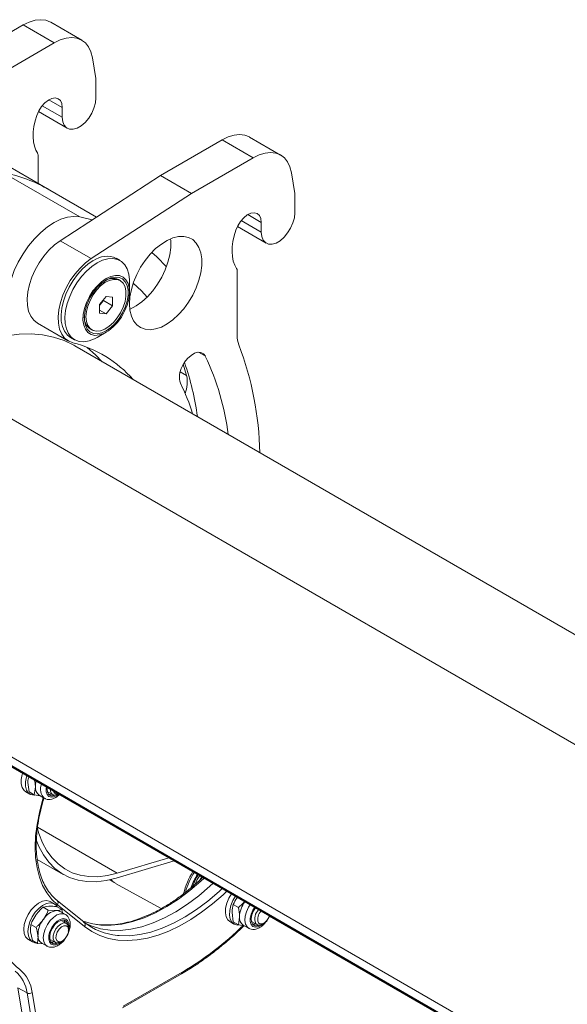
# Model space of a CAD drawing. Units: millimetres. Extents: x 0 to 594, y 0 to 420.
# Drawn here: x 454 to 462, y 148 to 161 of the extents above; entities that cross this region are included whole.
import ezdxf

# ---------------------------------------------------------------- set-up
doc = ezdxf.new("R2010")
doc.units = ezdxf.units.MM

msp = doc.modelspace()

# ---------------------------------------------------------------- linework, layer by layer
at = {"color": 7, "linetype": 'Continuous', "lineweight": 15}
for p, q in [((453.232, 160.8), (454.077, 161.287)), ((454.876, 161.079), (454.452, 161.324)), ((453.657, 160.555), (454.501, 161.042)), ((455.023, 160.838), (455.071, 160.555)), ((455.071, 160.555), (455.071, 160.289)), ((454.611, 160.024), (454.611, 160.159)), ((454.284, 160.103), (454.679, 159.875)), ((455.955, 159.228), (456.799, 159.716)), ((457.598, 159.508), (457.174, 159.753)), ((454.442, 159.029), (453.381, 159.641)), ((454.282, 159.494), (454.282, 159.121)), ((456.379, 158.983), (457.223, 159.471)), ((454.581, 158.337), (455.955, 159.228)), ((455.955, 159.228), (456.379, 158.983)), ((457.746, 159.266), (457.793, 158.983)), ((455.08, 158.66), (454.442, 159.029)), ((455.006, 158.092), (456.379, 158.983)), ((457.793, 158.983), (457.793, 158.718)), ((454.849, 158.661), (455.018, 158.62)), ((457.006, 158.531), (457.401, 158.303)), ((457.334, 158.452), (457.334, 158.587)), ((455.401, 158.065), (455.348, 158.096)), ((457.005, 157.923), (457.005, 157.041)), ((455.403, 157.791), (455.382, 157.804)), ((455.53, 157.636), (455.53, 157.779)), ((455.12, 157.462), (455.209, 157.573)), ((455.209, 157.573), (455.297, 157.565)), ((455.297, 157.565), (455.297, 157.446)), ((455.12, 157.452), (455.129, 157.463)), ((455.129, 157.463), (455.12, 157.451)), ((455.12, 157.344), (455.12, 157.462)), ((455.174, 157.518), (455.129, 157.463)), ((455.174, 157.529), (455.174, 157.518)), ((455.174, 157.518), (455.297, 157.446)), ((455.297, 157.446), (455.209, 157.336)), ((455.12, 157.387), (455.209, 157.336)), ((455.209, 157.336), (455.12, 157.344)), ((454.271, 157.209), (454.695, 156.964)), ((454.992, 157.13), (455.014, 157.117)), ((455.089, 157.013), (455.212, 157.085)), ((454.723, 157.013), (454.776, 156.982)), ((522.358, 117.887), (454.781, 156.899)), ((456.266, 156.646), (456.312, 156.492)), ((456.457, 155.942), (456.452, 155.934)), ((449.12, 153.925), (517.709, 114.329)), ((449.21, 153.857), (517.8, 114.261)), ((454.156, 150.798), (454.14, 150.925)), ((454.227, 150.757), (454.243, 150.866)), ((454.11, 150.8), (454.167, 150.767)), ((454.156, 150.798), (454.227, 150.757)), ((454.308, 150.743), (454.227, 150.757)), ((454.294, 150.751), (454.367, 150.709)), ((454.417, 150.796), (454.48, 150.76)), ((454.5, 150.785), (454.49, 150.809)), ((454.555, 150.767), (454.559, 150.769)), ((455.362, 149.686), (456.07, 149.897)), ((454.267, 149.875), (454.622, 149.67)), ((455.349, 149.619), (456.142, 149.856)), ((455.257, 149.595), (455.329, 149.552)), ((455.337, 149.547), (455.964, 149.203)), ((454.347, 149.22), (454.425, 149.234)), ((454.347, 149.22), (454.418, 149.179)), ((454.502, 149.266), (454.446, 149.299)), ((454.533, 149.23), (454.604, 149.19)), ((454.912, 149.016), (454.54, 149.313)), ((456.949, 149.258), (457.02, 149.217)), ((454.418, 149.179), (454.527, 149.175)), ((454.653, 149.121), (454.58, 149.163)), ((454.604, 149.19), (454.614, 149.143)), ((456.949, 149.022), (456.933, 149.149)), ((457.02, 148.981), (457.036, 149.09)), ((454.182, 148.986), (454.253, 148.945)), ((454.666, 148.998), (454.603, 149.035)), ((456.903, 149.024), (456.96, 148.991)), ((456.949, 149.022), (457.02, 148.981)), ((457.097, 148.968), (457.02, 148.981)), ((457.087, 148.975), (457.16, 148.933)), ((457.21, 149.02), (457.273, 148.983)), ((457.348, 148.991), (457.368, 149.002)), ((454.202, 148.764), (454.176, 148.884)), ((454.273, 148.723), (454.279, 148.825)), ((454.697, 148.907), (454.697, 148.93)), ((454.146, 148.779), (454.202, 148.746)), ((454.202, 148.764), (454.273, 148.723)), ((454.348, 148.72), (454.273, 148.723)), ((454.33, 148.73), (454.403, 148.688)), ((454.453, 148.775), (454.516, 148.739)), ((454.591, 148.746), (454.61, 148.757)), ((455.434, 147.843), (456.243, 148.31))]:
    msp.add_line(p, q, dxfattribs=at)
at = {"color": 7, "linetype": 'Continuous', "lineweight": 0}
for p, q in [((454.077, 161.287), (454.501, 161.042)), ((454.427, 160.265), (454.611, 160.159)), ((454.335, 160.183), (454.611, 160.024)), ((456.799, 159.716), (457.223, 159.471)), ((453.788, 159.274), (454.849, 158.661)), ((457.15, 158.693), (457.334, 158.587)), ((457.058, 158.611), (457.334, 158.452)), ((454.581, 158.337), (455.006, 158.092)), ((456.474, 156.811), (456.568, 156.756)), ((452.773, 156.56), (521.322, 116.988)), ((456.224, 156.543), (456.312, 156.492)), ((449.147, 154.027), (517.679, 114.464)), ((449.205, 153.867), (517.795, 114.271)), ((454.273, 150.314), (455.362, 149.686)), ((454.916, 148.956), (454.544, 149.253)), ((457.445, 149.1), (521.804, 111.947)), ((455.445, 147.866), (456.253, 148.333)), ((454.003, 148.119), (454.128, 148.048)), ((454.135, 147.328), (454.003, 148.119)), ((454.26, 147.257), (454.128, 148.048)), ((454.198, 148.055), (454.33, 147.264))]:
    msp.add_line(p, q, dxfattribs=at)
at = {"color": 7, "linetype": 'Continuous', "lineweight": 15, "flags": 128}
for points in [[(454.077, 161.287), (454.159, 161.327), (454.239, 161.351), (454.315, 161.359), (454.385, 161.351), (454.448, 161.326), (454.452, 161.324)], [(454.501, 161.042), (454.583, 161.082), (454.663, 161.106), (454.739, 161.114), (454.81, 161.106), (454.872, 161.081), (454.927, 161.041), (454.97, 160.986), (455.003, 160.918), (455.023, 160.838)], [(454.611, 160.159), (454.605, 160.211), (454.585, 160.252), (454.555, 160.279), (454.515, 160.29), (454.469, 160.283), (454.42, 160.26), (454.371, 160.222), (454.327, 160.172), (454.29, 160.114), (454.262, 160.051)], [(455.071, 160.289), (455.064, 160.222), (455.044, 160.151), (455.013, 160.08), (454.972, 160.013), (454.922, 159.955), (454.869, 159.909), (454.813, 159.877), (454.76, 159.861), (454.71, 159.863), (454.669, 159.881), (454.638, 159.916), (454.618, 159.964), (454.611, 160.024)], [(454.262, 160.051), (454.239, 159.974), (454.223, 159.899), (454.214, 159.825), (454.212, 159.756), (454.217, 159.69), (454.229, 159.63), (454.248, 159.576), (454.274, 159.529)], [(456.799, 159.716), (456.881, 159.755), (456.961, 159.78), (457.037, 159.788), (457.108, 159.779), (457.171, 159.755), (457.174, 159.753)], [(457.223, 159.471), (457.305, 159.511), (457.385, 159.535), (457.461, 159.543), (457.532, 159.534), (457.595, 159.51), (457.649, 159.469), (457.693, 159.414), (457.725, 159.346), (457.746, 159.266)], [(453.911, 157.807), (453.954, 157.927), (454.009, 158.045), (454.074, 158.158), (454.148, 158.265), (454.23, 158.364), (454.317, 158.451), (454.407, 158.525), (454.5, 158.585), (454.592, 158.63), (454.682, 158.657), (454.768, 158.668), (454.849, 158.661)], [(457.334, 158.587), (457.327, 158.639), (457.308, 158.681), (457.277, 158.707), (457.237, 158.718), (457.191, 158.712), (457.142, 158.689), (457.094, 158.651), (457.049, 158.601), (457.012, 158.542), (456.985, 158.479)], [(457.793, 158.718), (457.786, 158.65), (457.767, 158.579), (457.735, 158.508), (457.694, 158.442), (457.645, 158.384), (457.591, 158.337), (457.536, 158.305), (457.482, 158.29), (457.433, 158.291), (457.391, 158.31), (457.36, 158.344), (457.34, 158.393), (457.334, 158.452)], [(455.53, 157.473), (455.537, 157.568), (455.556, 157.668), (455.587, 157.771), (455.63, 157.873), (455.683, 157.973), (455.744, 158.066), (455.813, 158.152), (455.888, 158.228), (455.966, 158.291), (456.045, 158.341), (456.124, 158.375), (456.201, 158.394), (456.273, 158.396), (456.338, 158.382), (456.396, 158.351), (456.444, 158.305), (456.481, 158.245), (456.506, 158.172), (456.519, 158.089), (456.519, 157.997), (456.506, 157.899), (456.481, 157.797), (456.444, 157.694), (456.396, 157.593), (456.338, 157.496), (456.273, 157.406), (456.201, 157.325), (456.124, 157.255), (456.045, 157.199), (455.966, 157.156), (455.888, 157.13), (455.813, 157.119), (455.744, 157.126), (455.683, 157.148), (455.63, 157.186), (455.587, 157.24), (455.556, 157.306), (455.537, 157.385), (455.53, 157.473)], [(456.985, 158.479), (456.962, 158.402), (456.946, 158.327), (456.936, 158.254), (456.934, 158.184), (456.939, 158.119), (456.951, 158.058), (456.97, 158.004), (456.996, 157.957)], [(454.271, 157.209), (454.27, 157.21), (454.219, 157.25), (454.179, 157.305), (454.15, 157.373), (454.134, 157.452), (454.13, 157.541), (454.139, 157.637), (454.161, 157.737), (454.195, 157.838), (454.24, 157.939), (454.295, 158.036), (454.358, 158.126), (454.428, 158.208), (454.503, 158.279), (454.581, 158.337)], [(456.092, 158.363), (456.095, 158.334), (456.095, 158.242), (456.082, 158.144), (456.057, 158.042), (456.019, 157.939), (455.972, 157.838), (455.914, 157.741), (455.849, 157.651), (455.777, 157.57), (455.7, 157.5), (455.621, 157.444), (455.541, 157.401), (455.535, 157.399)], [(455.836, 158.177), (455.903, 158.116), (456.035, 157.979)], [(454.754, 156.94), (454.694, 156.965), (454.643, 157.005), (454.603, 157.06), (454.574, 157.128), (454.558, 157.207), (454.554, 157.296), (454.563, 157.392), (454.585, 157.492), (454.619, 157.593), (454.664, 157.694), (454.719, 157.791), (454.782, 157.881), (454.853, 157.963), (454.928, 158.034), (455.006, 158.092)], [(455.035, 158.065), (454.961, 158.014), (454.888, 157.95), (454.82, 157.875), (454.758, 157.791), (454.704, 157.7), (454.659, 157.605), (454.625, 157.508), (454.603, 157.412), (454.594, 157.321), (454.597, 157.236), (454.613, 157.161), (454.641, 157.097), (454.68, 157.046), (454.723, 157.013)], [(455.088, 158.034), (455.014, 157.983), (454.941, 157.92), (454.873, 157.845), (454.811, 157.76), (454.757, 157.669), (454.712, 157.574), (454.678, 157.477), (454.656, 157.382), (454.647, 157.29), (454.65, 157.206), (454.666, 157.13), (454.694, 157.066), (454.733, 157.015), (454.783, 156.979), (454.841, 156.958), (454.906, 156.953), (454.977, 156.965), (455.051, 156.993), (455.089, 157.013)], [(455.53, 157.779), (455.53, 157.8), (455.521, 157.881), (455.499, 157.951), (455.465, 158.008), (455.42, 158.052), (455.366, 158.081), (455.304, 158.094), (455.236, 158.09), (455.163, 158.07), (455.088, 158.034)], [(455.212, 157.82), (455.148, 157.775), (455.087, 157.717), (455.03, 157.649), (454.982, 157.572), (454.942, 157.491), (454.914, 157.408), (454.898, 157.326), (454.894, 157.25), (454.904, 157.182), (454.927, 157.125), (454.961, 157.082), (455.005, 157.054), (455.058, 157.042), (455.117, 157.047), (455.18, 157.068), (455.244, 157.105), (455.307, 157.157), (455.367, 157.22), (455.419, 157.293), (455.464, 157.373), (455.498, 157.455), (455.52, 157.538), (455.53, 157.617), (455.527, 157.689), (455.511, 157.752), (455.482, 157.802), (455.443, 157.838), (455.394, 157.859), (455.338, 157.862), (455.276, 157.849), (455.212, 157.82)], [(455.212, 157.799), (455.15, 157.756), (455.09, 157.699), (455.036, 157.631), (454.989, 157.555), (454.952, 157.475), (454.926, 157.394), (454.913, 157.316), (454.913, 157.243), (454.926, 157.18), (454.952, 157.128), (454.989, 157.091), (455.036, 157.069), (455.09, 157.065), (455.15, 157.077), (455.212, 157.105), (455.275, 157.149), (455.334, 157.206), (455.389, 157.273), (455.436, 157.349), (455.472, 157.429), (455.498, 157.51), (455.511, 157.588), (455.511, 157.661), (455.498, 157.724), (455.472, 157.776), (455.436, 157.813), (455.389, 157.835), (455.334, 157.84), (455.275, 157.828), (455.212, 157.799)], [(454.933, 157.295), (454.94, 157.231), (454.959, 157.177), (454.99, 157.135), (455.031, 157.109), (455.08, 157.099), (455.135, 157.105), (455.194, 157.128), (455.253, 157.166), (455.311, 157.218), (455.363, 157.28), (455.409, 157.351), (455.445, 157.427), (455.47, 157.503), (455.482, 157.578), (455.482, 157.647), (455.47, 157.706), (455.445, 157.754), (455.409, 157.788), (455.363, 157.806), (455.311, 157.808), (455.253, 157.794), (455.194, 157.763), (455.135, 157.718), (455.08, 157.661), (455.031, 157.594), (454.99, 157.52), (454.959, 157.443), (454.94, 157.367), (454.933, 157.295)], [(455.582, 157.757), (455.693, 157.649), (455.771, 157.564)], [(452.773, 156.56), (452.955, 156.679), (453.137, 156.783), (453.318, 156.871), (453.498, 156.943), (453.675, 156.999), (453.849, 157.037), (454.019, 157.058), (454.183, 157.062), (454.341, 157.048), (454.492, 157.018), (454.635, 156.97), (454.769, 156.906), (454.781, 156.899)], [(455.156, 156.682), (455.067, 156.776), (454.951, 156.878)], [(456.25, 156.616), (456.284, 156.675), (456.326, 156.727), (456.372, 156.768), (456.42, 156.797), (456.466, 156.81), (456.508, 156.808), (456.543, 156.789), (456.568, 156.756)], [(454.069, 151.056), (454.063, 151.036), (454.05, 150.969), (454.05, 150.908), (454.063, 150.856), (454.089, 150.817), (454.11, 150.8)], [(454.125, 151.02), (454.12, 151.003), (454.106, 150.936), (454.106, 150.875), (454.12, 150.823), (454.145, 150.784), (454.182, 150.76), (454.226, 150.753), (454.232, 150.754)], [(454.405, 150.858), (454.403, 150.84), (454.407, 150.795), (454.425, 150.762), (454.454, 150.744), (454.491, 150.744), (454.514, 150.751)], [(454.463, 150.775), (454.451, 150.808), (454.449, 150.833)], [(454.423, 150.764), (454.455, 150.765), (454.466, 150.768)], [(454.555, 150.767), (454.555, 150.767), (454.519, 150.753), (454.487, 150.756), (454.463, 150.775)], [(454.268, 150.311), (454.291, 150.227), (454.339, 150.103), (454.399, 149.992), (454.47, 149.895), (454.552, 149.812), (454.644, 149.744), (454.746, 149.693), (454.856, 149.658), (454.974, 149.639), (455.098, 149.638), (455.228, 149.654), (455.362, 149.686)], [(454.254, 150.141), (454.29, 150.051), (454.352, 149.936), (454.425, 149.835), (454.51, 149.75), (454.606, 149.68), (454.711, 149.626), (454.826, 149.59), (454.948, 149.571), (455.076, 149.57), (455.211, 149.586), (455.349, 149.619)], [(456.519, 149.635), (456.499, 149.601), (456.498, 149.601)], [(454.897, 149.015), (455.007, 148.964), (455.132, 148.926), (455.265, 148.906), (455.404, 148.904), (455.55, 148.92), (455.7, 148.954), (455.853, 149.006), (456.009, 149.074), (456.166, 149.159), (456.323, 149.261), (456.478, 149.377), (456.63, 149.508), (456.674, 149.548)], [(456.924, 149.404), (456.889, 149.344), (456.861, 149.276), (456.845, 149.208), (456.842, 149.145), (456.852, 149.091), (456.875, 149.048), (456.903, 149.024)], [(456.981, 149.371), (456.946, 149.312), (456.917, 149.243), (456.901, 149.175), (456.898, 149.112), (456.908, 149.058), (456.931, 149.016), (456.965, 148.988), (457.008, 148.977), (457.035, 148.978)], [(454.446, 149.299), (454.433, 149.305), (454.389, 149.313), (454.338, 149.303), (454.285, 149.278), (454.233, 149.237), (454.184, 149.183), (454.143, 149.121), (454.111, 149.053)], [(454.541, 149.226), (454.525, 149.247), (454.49, 149.272), (454.445, 149.28), (454.395, 149.271), (454.342, 149.245), (454.289, 149.204), (454.241, 149.151), (454.2, 149.088), (454.168, 149.021)], [(457.253, 149.211), (457.227, 149.169), (457.205, 149.116), (457.196, 149.064), (457.2, 149.019), (457.218, 148.985), (457.247, 148.968), (457.284, 148.967), (457.307, 148.975)], [(457.446, 149.103), (457.437, 149.081), (457.411, 149.04), (457.379, 149.009), (457.346, 148.993), (457.315, 148.992), (457.293, 149.009)], [(454.111, 149.053), (454.091, 148.985), (454.083, 148.92), (454.089, 148.862), (454.108, 148.816), (454.139, 148.783), (454.146, 148.779)], [(454.168, 149.021), (454.147, 148.952), (454.14, 148.887), (454.146, 148.83), (454.165, 148.783), (454.195, 148.751), (454.236, 148.734), (454.257, 148.732)], [(454.69, 148.97), (454.682, 149.005), (454.66, 149.034), (454.628, 149.046), (454.59, 149.041), (454.548, 149.019), (454.508, 148.982), (454.475, 148.935), (454.451, 148.882), (454.439, 148.829), (454.441, 148.782), (454.456, 148.746), (454.483, 148.725), (454.519, 148.721), (454.554, 148.733)], [(454.591, 148.746), (454.591, 148.746), (454.554, 148.732), (454.522, 148.735), (454.499, 148.754), (454.486, 148.787), (454.486, 148.829), (454.499, 148.877), (454.522, 148.923), (454.554, 148.963), (454.591, 148.991), (454.627, 149.005), (454.659, 149.002), (454.682, 148.983), (454.682, 148.983)], [(454.685, 148.95), (454.696, 148.92), (454.694, 148.88), (454.679, 148.836), (454.653, 148.796), (454.621, 148.765), (454.588, 148.748), (454.558, 148.748), (454.535, 148.764), (454.524, 148.795), (454.527, 148.835), (454.542, 148.878), (454.567, 148.919), (454.599, 148.95), (454.633, 148.967), (454.663, 148.967), (454.685, 148.95)], [(454.651, 149.007), (454.645, 149.026), (454.633, 149.046)], [(454.682, 148.983), (454.695, 148.95), (454.697, 148.93)], [(455.077, 148.983), (455.007, 148.996), (454.895, 149.029)], [(457.216, 148.988), (457.248, 148.989), (457.259, 148.992)], [(457.348, 148.991), (457.348, 148.991), (457.312, 148.977), (457.28, 148.98), (457.256, 148.999)], [(454.459, 148.743), (454.482, 148.743), (454.501, 148.747)]]:
    msp.add_lwpolyline(points, dxfattribs=at)
at = {"color": 7, "linetype": 'Continuous', "lineweight": 0, "flags": 128}
for points in [[(454.393, 150.865), (454.39, 150.849), (454.39, 150.8), (454.403, 150.761), (454.426, 150.735), (454.459, 150.724), (454.498, 150.729), (454.539, 150.749), (454.563, 150.767)], [(454.544, 149.253), (454.466, 149.327), (454.398, 149.416), (454.342, 149.518), (454.298, 149.633), (454.266, 149.76), (454.246, 149.896), (454.24, 150.042), (454.246, 150.195), (454.265, 150.354), (454.297, 150.518), (454.341, 150.684), (454.351, 150.718)], [(456.551, 149.619), (456.507, 149.578), (456.354, 149.447), (456.199, 149.331), (456.042, 149.23), (455.885, 149.144), (455.729, 149.076), (455.576, 149.024), (455.425, 148.99), (455.28, 148.974), (455.14, 148.976), (455.077, 148.983)], [(456.862, 149.44), (456.81, 149.391), (456.665, 149.265), (456.517, 149.152), (456.368, 149.052), (456.219, 148.966), (456.07, 148.895), (455.923, 148.839), (455.778, 148.798), (455.637, 148.773), (455.5, 148.764), (455.369, 148.771), (455.244, 148.794), (455.126, 148.833), (455.017, 148.887), (454.916, 148.956)], [(455.367, 148.835), (455.388, 148.833), (455.528, 148.831), (455.673, 148.847), (455.824, 148.881), (455.977, 148.933), (456.133, 149.001), (456.29, 149.087), (456.447, 149.188), (456.602, 149.304), (456.755, 149.435), (456.799, 149.476)], [(457.182, 149.255), (457.159, 149.219), (457.13, 149.158), (457.113, 149.096), (457.109, 149.038), (457.118, 148.989), (457.139, 148.951), (457.16, 148.933)], [(457.245, 149.219), (457.219, 149.179), (457.196, 149.126), (457.183, 149.072), (457.183, 149.024), (457.196, 148.985), (457.219, 148.959), (457.252, 148.948), (457.291, 148.953), (457.332, 148.973), (457.369, 149.003)], [(454.653, 149.121), (454.628, 149.131), (454.585, 149.131), (454.538, 149.115), (454.49, 149.082), (454.445, 149.037), (454.406, 148.982), (454.376, 148.921), (454.357, 148.859), (454.351, 148.801), (454.358, 148.75), (454.378, 148.71), (454.401, 148.69)], [(454.693, 148.894), (454.696, 148.905), (454.704, 148.957), (454.7, 149.002), (454.684, 149.037), (454.657, 149.059), (454.622, 149.065), (454.582, 149.054), (454.54, 149.029), (454.5, 148.991), (454.466, 148.943), (454.441, 148.89), (454.427, 148.836), (454.425, 148.787), (454.435, 148.746), (454.457, 148.717), (454.488, 148.704), (454.526, 148.706), (454.568, 148.724), (454.609, 148.756), (454.612, 148.759)]]:
    msp.add_lwpolyline(points, dxfattribs=at)
at = {"color": 7, "linetype": 'Continuous', "lineweight": 15}
for centre, radius, start, end in [((454.22, 159.497), 0.0623, 357.8265, 30.9711), ((453.372, 157.167), 2.147, 60.1148, 78.8187), ((455.219, 157.808), 0.315, 65.7938, 125.5166), ((456.942, 157.925), 0.0623, 357.8265, 30.9711), ((455.301, 157.624), 0.197, 65.9393, 125.3837), ((454.962, 157.597), 0.215, 321.303, 335.9406), ((455.098, 157.283), 0.186, 178.1272, 235.3063), ((457.357, 157.035), 0.353, 178.9857, 200.5867), ((454.356, 155.356), 1.634, 41.4323, 75.8861), ((452.911, 155.349), 4.403, 1.1462, 20.7717), ((453.397, 155.242), 3.513, 7.2437, 25.5257), ((452.748, 155.441), 3.743, 7.5147, 19.2021), ((456.493, 156.477), 0.279, 150.1712, 198.9729), ((455.875, 156.404), 0.446, 339.5236, 11.4203), ((453.691, 155.14), 2.827, 17.0116, 26.1501), ((454.368, 150.854), 0.126, 174.5293, 234.1585), ((454.544, 150.862), 0.302, 164.0153, 179.3401), ((454.539, 150.816), 0.0498, 219.125, 292.2759), ((457.223, 149.181), 0.978, 147.4665, 166.6975), ((457.227, 149.18), 0.962, 147.4606, 165.1288), ((457.172, 149.215), 0.844, 147.2699, 160.7838), ((457.151, 149.227), 0.808, 147.168, 159.9922), ((457.153, 149.226), 0.789, 147.1041, 156.672), ((455.443, 149.738), 0.218, 219.5528, 241.0088), ((457.415, 149.073), 0.38, 143.7069, 177.44), ((454.575, 148.918), 0.261, 100.5813, 148.9623), ((454.534, 149.083), 0.0925, 60.7356, 94.5068), ((457.161, 149.078), 0.126, 174.5293, 234.1585), ((457.43, 149.062), 0.184, 136.4489, 200.1433), ((457.44, 149.06), 0.155, 134.9017, 199.2191), ((454.639, 148.836), 0.361, 142.99, 181.7323), ((455.445, 149.697), 0.866, 231.6617, 264.7958), ((454.393, 148.826), 0.115, 180.4009, 236.2512)]:
    msp.add_arc(centre, radius, start, end, dxfattribs=at)
at = {"color": 7, "linetype": 'Continuous', "lineweight": 0}
for centre, radius, start, end in [((454.479, 150.833), 0.167, 155.2773, 227.9634), ((454.887, 149.403), 1.344, 187.3475, 230.2537), ((454.509, 149.281), 0.0444, 321.7619, 46.2147), ((454.881, 148.984), 0.0444, 321.7619, 46.2147), ((454.039, 152.086), 4.358, 300.539, 314.425), ((453.671, 147.995), 0.46, 6.6545, 50.1429), ((453.718, 147.999), 0.483, 6.6545, 50.1429), ((456.229, 148.33), 0.024, 304.0912, 7.221), ((454.157, 148.109), 0.0674, 244.2826, 307.0902)]:
    msp.add_arc(centre, radius, start, end, dxfattribs=at)
at = {"color": 7, "linetype": 'Continuous', "lineweight": 15}
for points, knots in [([(454.14, 150.925), (454.14, 150.928), (454.14, 150.957), (454.146, 150.982), (454.151, 151.005)], [0, 0, 0, 0, 0.095921, 1, 1, 1, 1]), ([(454.243, 150.866), (454.242, 150.869), (454.242, 150.898), (454.237, 150.93), (454.231, 150.959)], [0, 0, 0, 0, 0.095921, 1, 1, 1, 1]), ([(454.54, 149.313), (454.528, 149.323), (454.491, 149.354), (454.437, 149.415), (454.38, 149.5), (454.334, 149.596), (454.298, 149.703), (454.272, 149.82), (454.257, 149.945), (454.252, 150.079), (454.259, 150.218), (454.277, 150.363), (454.306, 150.513), (454.334, 150.63), (454.356, 150.697), (454.361, 150.713)], [0, 0, 0, 0, 0.0436805, 0.1299874, 0.2157956, 0.3009252, 0.3855084, 0.4697345, 0.5537674, 0.6377221, 0.7216626, 0.8056231, 0.8896261, 0.9736788, 1, 1, 1, 1]), ([(454.368, 150.711), (454.373, 150.708), (454.389, 150.696), (454.424, 150.691), (454.469, 150.696), (454.514, 150.715), (454.549, 150.737), (454.568, 150.757), (454.572, 150.762)], [0, 0, 0, 0, 0.0805809, 0.2821064, 0.482722, 0.6954758, 0.9221856, 1, 1, 1, 1]), ([(456.534, 149.63), (456.499, 149.597), (456.42, 149.523), (456.293, 149.419), (456.154, 149.317), (456.015, 149.228), (455.876, 149.152), (455.737, 149.089), (455.601, 149.04), (455.468, 149.004), (455.338, 148.982), (455.213, 148.976), (455.123, 148.978), (455.076, 148.987), (455.067, 148.988)], [0, 0, 0, 0, 0.070575, 0.161349, 0.25208, 0.342767, 0.433415, 0.524038, 0.614654, 0.705296, 0.796019, 0.886903, 0.978048, 1, 1, 1, 1]), ([(457.005, 149.354), (457.003, 149.352), (456.98, 149.321), (456.964, 149.288), (456.949, 149.258)], [0, 0, 0, 0, 0.092537, 1, 1, 1, 1]), ([(454.249, 149.112), (454.256, 149.123), (454.285, 149.162), (454.321, 149.195), (454.347, 149.22)], [0, 0, 0, 0, 0.268634, 1, 1, 1, 1]), ([(454.425, 149.234), (454.427, 149.234), (454.458, 149.236), (454.497, 149.233), (454.533, 149.23)], [0, 0, 0, 0, 0.070201, 1, 1, 1, 1]), ([(456.933, 149.149), (456.933, 149.152), (456.933, 149.191), (456.941, 149.226), (456.949, 149.258)], [0, 0, 0, 0, 0.070201, 1, 1, 1, 1]), ([(457.107, 149.298), (457.104, 149.295), (457.079, 149.265), (457.048, 149.239), (457.02, 149.217)], [0, 0, 0, 0, 0.112302, 1, 1, 1, 1]), ([(457.036, 149.09), (457.036, 149.092), (457.035, 149.132), (457.027, 149.176), (457.02, 149.217)], [0, 0, 0, 0, 0.070201, 1, 1, 1, 1]), ([(454.182, 148.986), (454.186, 148.997), (454.204, 149.041), (454.23, 149.082), (454.249, 149.112)], [0, 0, 0, 0, 0.2575513, 1, 1, 1, 1]), ([(454.351, 149.053), (454.359, 149.064), (454.386, 149.104), (454.405, 149.147), (454.418, 149.179)], [0, 0, 0, 0, 0.268634, 1, 1, 1, 1]), ([(454.527, 149.175), (454.529, 149.175), (454.561, 149.177), (454.583, 149.184), (454.604, 149.19)], [0, 0, 0, 0, 0.070201, 1, 1, 1, 1]), ([(454.652, 148.791), (454.658, 148.8), (454.676, 148.827), (454.699, 148.875), (454.716, 148.934), (454.722, 148.992), (454.714, 149.044), (454.693, 149.086), (454.672, 149.111), (454.655, 149.118), (454.652, 149.12)], [0, 0, 0, 0, 0.081148, 0.233016, 0.386269, 0.542049, 0.701563, 0.835632, 0.963313, 1, 1, 1, 1]), ([(457.161, 148.935), (457.166, 148.932), (457.182, 148.92), (457.217, 148.915), (457.262, 148.92), (457.307, 148.938), (457.352, 148.97), (457.394, 149.013), (457.426, 149.058), (457.44, 149.089), (457.445, 149.1)], [0, 0, 0, 0, 0.052731, 0.184607, 0.315887, 0.45511, 0.603466, 0.755356, 0.906907, 1, 1, 1, 1]), ([(454.176, 148.884), (454.176, 148.887), (454.173, 148.924), (454.177, 148.956), (454.182, 148.986)], [0, 0, 0, 0, 0.070201, 1, 1, 1, 1]), ([(454.253, 148.945), (454.262, 148.954), (454.298, 148.986), (454.329, 149.025), (454.351, 149.053)], [0, 0, 0, 0, 0.2575513, 1, 1, 1, 1]), ([(454.279, 148.825), (454.278, 148.828), (454.275, 148.865), (454.263, 148.907), (454.253, 148.945)], [0, 0, 0, 0, 0.070201, 1, 1, 1, 1]), ([(456.243, 148.31), (456.273, 148.328), (456.361, 148.38), (456.507, 148.476), (456.678, 148.601), (456.847, 148.738), (456.988, 148.861), (457.07, 148.941), (457.098, 148.969)], [0, 0, 0, 0, 0.104451, 0.302726, 0.500989, 0.699217, 0.897406, 1, 1, 1, 1]), ([(454.4, 148.691), (454.401, 148.69), (454.414, 148.679), (454.445, 148.672), (454.488, 148.672), (454.534, 148.686), (454.579, 148.713), (454.62, 148.749), (454.642, 148.778), (454.652, 148.791)], [0, 0, 0, 0, 0.019153, 0.179701, 0.336672, 0.500301, 0.675652, 0.858098, 1, 1, 1, 1])]:
    msp.add_open_spline(points, degree=3, knots=knots, dxfattribs=at)

doc.saveas('drawing.dxf')
